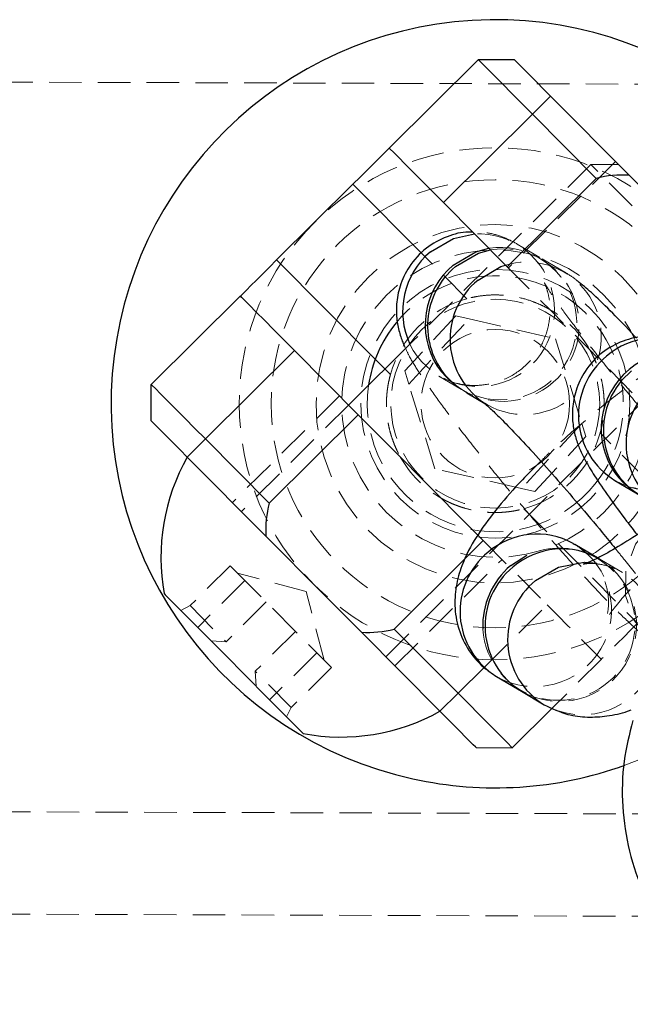
# Model space of a CAD drawing. Units: millimetres. Extents: x -20529 to 15976, y -231 to 37899.
# Drawn here: x 4365 to 4389, y 19035 to 19073 of the extents above; entities that cross this region are included whole.
import ezdxf

# ---------------------------------------------------------------- set-up
doc = ezdxf.new("R2010")
doc.units = ezdxf.units.MM
doc.linetypes.add('HIDDEN', pattern=[1.905, 1.27, -0.635])

msp = doc.modelspace()

# ---------------------------------------------------------------- linework, layer by layer
at = {"color": 7, "linetype": 'HIDDEN', "lineweight": 18}
for p, q in [((4403.81969, 19070.40647), (3963.82205, 19071.85296)), ((4388.47674, 19067.43196), (4384.29107, 19063.27394)), ((4387.50972, 19067.31704), (4380.59772, 19060.45059)), ((4388.5944, 19067.31347), (4387.50972, 19067.31704)), ((4385.5185, 19063.68807), (4384.63606, 19064.21116)), ((4382.6644, 19062.0735), (4380.90558, 19063.844)), ((4386.49381, 19063.10967), (4385.61137, 19063.633)), ((4379.5035, 19048.08668), (4393.14796, 19061.64173)), ((4382.23459, 19061.4014), (4380.24325, 19059.25444)), ((4380.40133, 19058.74256), (4382.75708, 19061.28219)), ((4382.75708, 19061.28219), (4382.23459, 19061.4014)), ((4382.75708, 19061.28219), (4386.13446, 19060.5121)), ((4386.13446, 19060.5121), (4387.15608, 19057.2019)), ((4379.09086, 19059.71125), (4379.68476, 19059.11354)), ((4380.24325, 19059.25444), (4380.40133, 19058.74256)), ((4381.57619, 19059.05012), (4382.45864, 19058.52679)), ((4381.42295, 19055.43235), (4380.40133, 19058.74256)), ((4377.69855, 19058.27502), (4373.51288, 19054.11676)), ((4382.5515, 19058.47171), (4382.6734, 19058.39947)), ((4378.05094, 19057.92025), (4373.86532, 19053.76223)), ((4387.15608, 19057.2019), (4384.80033, 19054.66226)), ((4387.31409, 19056.69001), (4387.15608, 19057.2019)), ((4385.32276, 19054.54305), (4387.31409, 19056.69001)), ((4392.31629, 19052.35795), (4387.87259, 19056.83092)), ((4384.80033, 19054.66226), (4381.42295, 19055.43235)), ((4384.80033, 19054.66226), (4385.32276, 19054.54305)), ((4384.89301, 19053.87095), (4389.33666, 19049.39798)), ((4383.11036, 19052.82763), (4383.31146, 19052.62521)), ((4382.59502, 19051.9133), (4383.31146, 19052.62521)), ((4383.31146, 19052.62521), (4385.80347, 19050.11657)), ((4373.4308, 19051.64555), (4371.86064, 19050.08558)), ((4374.00187, 19051.07072), (4373.4308, 19051.64555)), ((4379.85588, 19047.73191), (4384.04156, 19051.89017)), ((4388.74312, 19051.37852), (4387.86067, 19051.90185)), ((4376.39047, 19050.63251), (4373.71595, 19051.3585)), ((4374.00187, 19051.07072), (4372.15735, 19049.23824)), ((4375.97854, 19049.08088), (4374.00187, 19051.07072)), ((4377.09893, 19047.95316), (4376.39047, 19050.63251)), ((4371.49794, 19049.902), (4371.86064, 19050.08558)), ((4371.86064, 19050.08558), (4373.26623, 19048.6708)), ((4374.83634, 19050.23078), (4373.26623, 19048.6708)), ((4383.3415, 19047.67088), (4385.80347, 19050.11657)), ((4375.97854, 19049.08088), (4374.40838, 19047.52115)), ((4377.38408, 19047.66611), (4375.97854, 19049.08088)), ((4373.26623, 19048.6708), (4372.68604, 19048.70609)), ((4376.81301, 19048.24093), (4374.96848, 19046.40869)), ((4387.91783, 19047.98845), (4386.00363, 19046.08682)), ((4374.40838, 19047.52115), (4374.43979, 19046.94084)), ((4375.81391, 19046.10637), (4374.40838, 19047.52115)), ((4377.38408, 19047.66611), (4375.81391, 19046.10637)), ((4375.62789, 19045.74469), (4375.81391, 19046.10637)), ((4403.72599, 19041.90663), (3963.72835, 19043.35311)), ((4403.71282, 19037.90668), (3963.71519, 19039.35317))]:
    msp.add_line(p, q, dxfattribs=at)
at = {"color": 7, "linetype": 'Continuous', "lineweight": 25}
for p, q in [((4379.63958, 19067.956), (4383.11578, 19071.4095)), ((4384.52996, 19071.40497), (4383.11578, 19071.4095)), ((4385.93949, 19069.9859), (4385.23008, 19069.28114)), ((4385.93949, 19069.9859), (4389.0083, 19066.89695)), ((4385.23008, 19069.28114), (4381.75387, 19065.82788)), ((4387.72209, 19066.77273), (4385.23008, 19069.28114)), ((4387.72209, 19066.77273), (4384.24595, 19063.31924)), ((4378.22069, 19066.54647), (4375.24111, 19063.58651)), ((4384.24595, 19063.31924), (4381.75387, 19065.82788)), ((4384.50528, 19063.05817), (4384.24595, 19063.31924)), ((4370.34608, 19058.72348), (4373.82223, 19062.17698)), ((4380.59772, 19060.45059), (4378.05094, 19057.92025)), ((4375.93658, 19060.04861), (4372.46038, 19056.59512)), ((4375.93658, 19060.04861), (4378.42859, 19057.54021)), ((4370.34143, 19057.30918), (4370.34608, 19058.72348)), ((4382.6734, 19058.39947), (4383.43395, 19057.94862)), ((4378.42859, 19057.54021), (4374.95239, 19054.08672)), ((4371.75096, 19055.89036), (4372.46038, 19056.59512)), ((4372.46038, 19056.59512), (4374.95239, 19054.08672)), ((4374.81977, 19052.8014), (4371.75096, 19055.89036)), ((4388.4498, 19054.97483), (4389.33225, 19054.45174)), ((4386.82003, 19052.51769), (4386.88536, 19052.48002)), ((4387.7678, 19051.95693), (4386.88536, 19052.48002)), ((4384.37964, 19051.65103), (4385.01484, 19052.06278)), ((4379.83526, 19049.17172), (4382.59502, 19051.9133)), ((4381.61786, 19045.95855), (4378.54905, 19049.0475)), ((4379.83526, 19049.17172), (4382.32727, 19046.66332)), ((4383.82549, 19047.31897), (4384.70794, 19046.79564)), ((4381.61786, 19045.95855), (4382.32727, 19046.66332)), ((4384.8008, 19046.74057), (4385.68325, 19046.21748)), ((4386.00363, 19046.08682), (4384.44163, 19044.53496)), ((4383.02739, 19044.53949), (4384.44163, 19044.53496))]:
    msp.add_line(p, q, dxfattribs=at)
at = {"color": 1, "linetype": 'Continuous', "lineweight": 25}
for p, q in [((4380.90558, 19063.844), (4378.22069, 19066.54647)), ((4375.24111, 19063.58651), (4379.09086, 19059.71125)), ((4382.32727, 19046.66332), (4383.3415, 19047.67088))]:
    msp.add_line(p, q, dxfattribs=at)
at = {"color": 7, "linetype": 'Continuous', "lineweight": 25, "flags": 128}
for points in [[(4385.23008, 19069.28114), (4384.81761, 19069.69646), (4384.42094, 19070.09557), (4384.05545, 19070.46369), (4383.73501, 19070.78603), (4383.4721, 19071.05092), (4383.27671, 19071.24761), (4383.15637, 19071.36849), (4383.11578, 19071.4095)], [(4384.52996, 19071.40497), (4384.55702, 19071.37755), (4384.63725, 19071.29696), (4384.76749, 19071.16583), (4384.94278, 19070.98917), (4385.15641, 19070.77435), (4385.40013, 19070.52902), (4385.66454, 19070.2627), (4385.93949, 19069.9859)], [(4378.22069, 19066.54647), (4378.49749, 19066.82161), (4378.76369, 19067.08602), (4379.00896, 19067.32968), (4379.22402, 19067.5433), (4379.40045, 19067.71854), (4379.53158, 19067.84872), (4379.61228, 19067.92906), (4379.63958, 19067.956)], [(4381.75387, 19065.82788), (4381.34141, 19066.24297), (4380.9448, 19066.64232), (4380.57925, 19067.0102), (4380.25881, 19067.33278), (4379.9959, 19067.59742), (4379.80051, 19067.79412), (4379.68017, 19067.91524), (4379.63958, 19067.956)], [(4392.73764, 19063.14305), (4392.32732, 19063.55599), (4391.86968, 19064.01661), (4391.37955, 19064.51014), (4390.87297, 19065.02012), (4390.36639, 19065.52986), (4389.87626, 19066.02338), (4389.41861, 19066.48401), (4389.0083, 19066.89695)], [(4382.13028, 19063.38218), (4383.025, 19063.90432), (4383.52789, 19064.04213)], [(4382.2232, 19063.32711), (4383.11793, 19063.84924), (4383.58857, 19063.98109)], [(4373.82223, 19062.17698), (4373.84952, 19062.20392), (4373.93023, 19062.28427), (4374.06136, 19062.41444), (4374.23785, 19062.58968), (4374.45284, 19062.8033), (4374.69812, 19063.04697), (4374.96431, 19063.31137), (4375.24111, 19063.58651)], [(4373.82223, 19062.17698), (4373.86288, 19062.13597), (4373.98322, 19062.01485), (4374.1786, 19061.81816), (4374.44152, 19061.55351), (4374.76195, 19061.23093), (4375.12745, 19060.86305), (4375.52412, 19060.46394), (4375.93658, 19060.04861)], [(4370.34608, 19058.72348), (4370.38667, 19058.68271), (4370.50701, 19058.5616), (4370.7024, 19058.3649), (4370.96531, 19058.10002), (4371.28575, 19057.77768), (4371.65125, 19057.40956), (4372.04791, 19057.01045), (4372.46038, 19056.59512)], [(4378.42859, 19057.54021), (4378.87664, 19057.08912), (4379.46047, 19056.50142), (4380.14038, 19055.81716), (4380.87006, 19055.08259), (4381.59968, 19054.34826), (4382.27959, 19053.66376), (4382.86342, 19053.07606), (4383.11036, 19052.82763)], [(4371.75096, 19055.89036), (4371.47595, 19056.16716), (4371.21154, 19056.43347), (4370.96788, 19056.67881), (4370.75425, 19056.89362), (4370.57896, 19057.07029), (4370.44872, 19057.20118), (4370.36849, 19057.282), (4370.34143, 19057.30918)], [(4374.81977, 19052.8014), (4375.23003, 19052.38846), (4375.68767, 19051.92784), (4376.1778, 19051.43431), (4376.68438, 19050.92433), (4377.19102, 19050.4146), (4377.68109, 19049.92107), (4378.13879, 19049.46044), (4378.54905, 19049.0475)], [(4370.8495, 19050.55479), (4370.89325, 19050.51068), (4371.17387, 19050.22815), (4371.68832, 19049.71031), (4372.38629, 19049.00769), (4373.19942, 19048.1892), (4374.04819, 19047.33494), (4374.84939, 19046.52837), (4375.52465, 19045.84864), (4376.00793, 19045.36227), (4376.25189, 19045.1167), (4376.27633, 19045.09214)], [(4382.32727, 19046.66332), (4382.7398, 19046.24799), (4383.1364, 19045.84888), (4383.50196, 19045.48076), (4383.82233, 19045.15818), (4384.08531, 19044.89354), (4384.28069, 19044.69684), (4384.40098, 19044.57573), (4384.44163, 19044.53496)], [(4383.02739, 19044.53949), (4383.00033, 19044.5669), (4382.9201, 19044.64749), (4382.78986, 19044.77862), (4382.61457, 19044.95505), (4382.40094, 19045.1701), (4382.15728, 19045.41544), (4381.89287, 19045.68175), (4381.61786, 19045.95855)]]:
    msp.add_lwpolyline(points, dxfattribs=at)
at = {"color": 7, "linetype": 'HIDDEN', "lineweight": 18, "flags": 128}
for points in [[(4393.14796, 19061.64173), (4393.14766, 19061.64197), (4393.01021, 19061.78049), (4392.63452, 19062.15862), (4392.05397, 19062.74298), (4391.32012, 19063.4816), (4390.49823, 19064.30892), (4389.66127, 19065.15149), (4388.8836, 19065.93422), (4388.23433, 19066.58772), (4387.7712, 19067.05383), (4387.53535, 19067.29129), (4387.50972, 19067.31704)], [(4389.12876, 19058.40424), (4388.68077, 19058.85533), (4388.09688, 19059.44303), (4387.41697, 19060.12729), (4386.68735, 19060.86186), (4385.95767, 19061.59619), (4385.27776, 19062.28069), (4384.69393, 19062.86839), (4384.50528, 19063.05817)], [(4393.6363, 19048.74018), (4394.30685, 19049.53674), (4394.67241, 19050.51163), (4394.68886, 19051.54708), (4394.35424, 19052.5184), (4393.70884, 19053.30852), (4392.83062, 19053.82184), (4391.82539, 19053.9966), (4390.81444, 19053.81182), (4389.91977, 19053.28969), (4389.24916, 19052.49313), (4388.8836, 19051.51847), (4388.86715, 19050.48278), (4389.20177, 19049.51147), (4389.84717, 19048.72159), (4390.72545, 19048.20803), (4391.73062, 19048.03327), (4392.74157, 19048.21805), (4393.6363, 19048.74018)], [(4387.24614, 19051.77954), (4387.26057, 19051.77978), (4387.74009, 19051.74235)], [(4385.80347, 19050.11657), (4386.21594, 19049.70149), (4386.61261, 19049.30213), (4386.97816, 19048.93426), (4387.29854, 19048.61167), (4387.56145, 19048.34703), (4387.7569, 19048.15033), (4387.87718, 19048.02922), (4387.91783, 19047.98845)], [(4389.33666, 19049.39798), (4389.05985, 19049.12284), (4388.79372, 19048.85844), (4388.54839, 19048.61477), (4388.33339, 19048.40115), (4388.1569, 19048.22591), (4388.02583, 19048.09574), (4387.94507, 19048.01539), (4387.91783, 19047.98845)]]:
    msp.add_lwpolyline(points, dxfattribs=at)
at = {"color": 1, "linetype": 'Continuous', "lineweight": 25, "flags": 128}
for points in [[(4381.24789, 19063.90527), (4382.14262, 19064.42741), (4382.9682, 19064.60551)], [(4383.10559, 19062.80402), (4384.00031, 19063.32615), (4384.17949, 19063.38624)], [(4385.35495, 19051.07287), (4386.24961, 19051.59501), (4387.24614, 19051.77954)]]:
    msp.add_lwpolyline(points, dxfattribs=at)
at = {"color": 7, "linetype": 'HIDDEN', "lineweight": 18}
for radius in [10, 8.75, 7, 6, 5.25, 4.08, 2.9]:
    msp.add_circle((4383.77869, 19057.97222), radius, dxfattribs=at)
at = {"color": 7, "linetype": 'Continuous', "lineweight": 25}
for centre, radius, start, end in [((4383.77869, 19057.97222), 15, 11.347245, 257.610944), ((4388.74468, 19062.90567), 4, 86.221242, 104.81162), ((4384.06278, 19061.05876), 3.02206, 129.751869, 212.389367), ((4384.14741, 19061.00785), 3.01356, 129.68129, 220.873099), ((4383.77869, 19057.97222), 5, 140.82969, 171.681517), ((4390.92398, 19057.05096), 2.96257, 83.582792, 130.398238), ((4390.93462, 19056.98464), 3.02018, 129.73662, 214.570268), ((4390.98729, 19056.94109), 2.98572, 129.284839, 238.451609), ((4378.67121, 19051.9773), 7.95, 150.513538, 190.308141), ((4378.81269, 19053.03877), 4, 164.81162, 183.401998), ((4386.38119, 19049.37188), 2.9308, 59.681667, 130.635937), ((4386.34988, 19049.31028), 3.05957, 130.087681, 182.577829), ((4386.36294, 19049.28499), 2.98569, 129.284101, 238.452347), ((4378.81269, 19053.03877), 4, 266.221242, 284.81162), ((4377.75031, 19052.90428), 7.95, 259.315098, 299.109701), ((4383.77869, 19057.97222), 15, 257.610944, 289.698512)]:
    msp.add_arc(centre, radius, start, end, dxfattribs=at)
at = {"color": 7, "linetype": 'HIDDEN', "lineweight": 18}
for centre, radius, start, end in [((4383.11249, 19061.62643), 2.98257, 206.479483, 92.772965), ((4383.98355, 19061.09932), 2.97787, 213.865149, 98.801687), ((4384.07085, 19061.04164), 2.97875, 222.3285, 99.317716), ((4385.00317, 19060.59095), 2.91411, 341.9472, 106.418578), ((4383.77869, 19057.97222), 5, 317.152421, 140.82969), ((4383.77869, 19057.97222), 4.25, 105.200036, 164.423203), ((4383.77869, 19057.97222), 4.25, 29.543889, 60.07935), ((4383.77869, 19057.97222), 15, 289.698512, 11.347245), ((4389.93862, 19057.57973), 3.00035, 240.250017, 58.424563), ((4390.84593, 19057.04194), 2.98125, 216.444519, 82.111416), ((4383.77869, 19057.97222), 5, 171.681517, 317.152421), ((4384.91346, 19060.49189), 2.94232, 239.774452, 313.880417), ((4383.77869, 19057.97222), 45, 269.81162, 359.81162), ((4383.77869, 19057.97222), 4.25, 285.200036, 344.423203), ((4383.77869, 19057.97222), 4.25, 209.543889, 240.07935), ((4385.31442, 19049.92381), 3.00034, 240.247707, 58.426872), ((4386.2613, 19049.36263), 2.97397, 183.66205, 114.779195), ((4386.28953, 19049.34564), 3.00045, 240.253332, 58.423569), ((4387.17235, 19048.82215), 3.00024, 240.226929, 58.785591)]:
    msp.add_arc(centre, radius, start, end, dxfattribs=at)
at = {"color": 1, "linetype": 'Continuous', "lineweight": 25}
for centre, radius, start, end in [((4383.19502, 19061.57672), 3.03537, 129.902315, 204.944895), ((4384.99622, 19060.49304), 2.98582, 129.286839, 238.413307), ((4390.02992, 19057.60711), 2.9299, 59.665278, 130.644327), ((4390.01198, 19057.51925), 2.98572, 129.284839, 238.451609), ((4391.86959, 19056.41784), 2.98556, 129.283565, 238.415558), ((4385.40651, 19049.94827), 2.93256, 61.183372, 130.622739), ((4385.38746, 19049.86327), 2.9855, 129.282978, 238.453848), ((4387.24519, 19048.7619), 2.98556, 129.281277, 238.439122)]:
    msp.add_arc(centre, radius, start, end, dxfattribs=at)
at = {"color": 7, "linetype": 'Continuous', "lineweight": 25}
for points, knots in [([(4382.90454, 19064.66964), (4382.85003, 19064.67355), (4382.51431, 19064.69765), (4381.86268, 19064.51781), (4381.03949, 19064.07345), (4380.40546, 19063.38044), (4380.03726, 19062.6024), (4379.90019, 19061.87737), (4379.92178, 19061.2314), (4380.04487, 19060.68837), (4380.16132, 19060.36431), (4380.2296, 19060.22668), (4380.24129, 19060.20311)], [0, 0, 0, 0, 0.025554043, 0.157392307, 0.296449602, 0.446950585, 0.572720332, 0.68341863, 0.784100454, 0.87895951, 0.979271129, 1, 1, 1, 1]), ([(4389.29106, 19060.53237), (4389.22485, 19060.6047), (4388.84851, 19061.01583), (4388.24196, 19061.6331), (4387.56907, 19062.29415), (4387.16564, 19062.62169), (4386.98716, 19062.76659)], [0, 0, 0, 0, 0.06955859, 0.39537843, 0.7325213, 1, 1, 1, 1]), ([(4391.50967, 19060.13588), (4391.34872, 19060.22426), (4391.03675, 19060.39559), (4390.36407, 19060.59401), (4389.58909, 19060.63831), (4388.73812, 19060.45471), (4387.91265, 19059.9945), (4387.27904, 19059.30614), (4386.91091, 19058.52708), (4386.77376, 19057.80184), (4386.79553, 19057.15737), (4386.91804, 19056.60917), (4387.0917, 19056.15324), (4387.32367, 19055.69076), (4387.66402, 19055.12649), (4388.192, 19054.35375), (4388.75925, 19053.5736), (4389.17265, 19053.04117), (4389.31198, 19052.86172)], [0, 0, 0, 0, 0.051677474, 0.10017303, 0.155051457, 0.215411012, 0.279071569, 0.347959288, 0.405551167, 0.456228949, 0.50230619, 0.545745982, 0.591658171, 0.647859779, 0.736410712, 0.844869768, 0.947717054, 1, 1, 1, 1]), ([(4383.32154, 19058.02063), (4383.32624, 19058.01714), (4383.33948, 19058.00732), (4383.54461, 19057.83014), (4383.92579, 19057.46387), (4384.50608, 19056.87157), (4385.24988, 19056.07337), (4386.11152, 19055.11172), (4387.03147, 19054.04927), (4387.83524, 19053.09555), (4388.29154, 19052.53143), (4388.45713, 19052.32671)], [0, 0, 0, 0, 0.04740235, 0.13327235, 0.23961004, 0.36337362, 0.49721164, 0.6360296, 0.77708628, 0.91910432, 1, 1, 1, 1]), ([(4385.5576, 19055.72418), (4385.31114, 19055.48184), (4384.69324, 19054.8743), (4383.86156, 19053.92154), (4383.09563, 19052.89655), (4382.58069, 19051.9783), (4382.2724, 19051.07832), (4382.16269, 19050.20942), (4382.27659, 19049.28823), (4382.65862, 19048.40144), (4383.21429, 19047.72817), (4383.65311, 19047.43438), (4383.82549, 19047.31897)], [0, 0, 0, 0, 0.090946439, 0.228005459, 0.373483344, 0.512740954, 0.603564905, 0.688395286, 0.772864719, 0.8582256, 0.944307936, 1, 1, 1, 1]), ([(4390.48226, 19053.68856), (4390.33133, 19053.57393), (4389.82942, 19053.19273), (4389.02295, 19052.65562), (4388.18293, 19052.15068), (4387.59446, 19051.84984), (4387.2498, 19051.71558), (4387.2338, 19051.71204), (4387.22749, 19051.71064)], [0, 0, 0, 0, 0.09827369, 0.32681031, 0.54926755, 0.73437541, 0.89514441, 1, 1, 1, 1]), ([(4385.68325, 19046.21748), (4385.98992, 19046.07137), (4386.55003, 19045.8045), (4387.40541, 19045.71), (4388.18925, 19045.77002), (4388.73371, 19045.87807), (4389.03928, 19045.99687), (4389.08727, 19046.01553)], [0, 0, 0, 0, 0.25409254, 0.46409194, 0.68891311, 0.95113767, 1, 1, 1, 1]), ([(4389.1439, 19045.59377), (4389.01344, 19045.06959), (4388.73975, 19043.96994), (4388.70858, 19042.2393), (4388.9651, 19040.48571), (4389.54114, 19038.81531), (4390.38939, 19037.26046), (4391.17184, 19036.38532), (4391.56385, 19035.94688)], [0, 0, 0, 0, 0.15432808, 0.32375343, 0.49296222, 0.66190904, 0.8306192, 1, 1, 1, 1])]:
    msp.add_open_spline(points, degree=3, knots=knots, dxfattribs=at)
at = {"color": 7, "linetype": 'HIDDEN', "lineweight": 18}
for points, knots in [([(4384.63606, 19064.21116), (4384.47498, 19064.29839), (4384.16274, 19064.46749), (4383.54251, 19064.66511), (4383.10882, 19064.66819), (4382.90454, 19064.66964)], [0, 0, 0, 0, 0.36046152, 0.6987553, 1, 1, 1, 1]), ([(4386.98716, 19062.76659), (4386.9677, 19062.78317), (4386.82743, 19062.90272), (4386.64819, 19063.01391), (4386.49381, 19063.10967)], [0, 0, 0, 0, 0.13872464, 1, 1, 1, 1]), ([(4393.39347, 19053.54527), (4393.33727, 19053.59356), (4393.21147, 19053.70165), (4392.81116, 19054.08427), (4392.23739, 19054.67134), (4391.4915, 19055.47131), (4390.63085, 19056.43178), (4389.70853, 19057.49631), (4388.77873, 19058.60399), (4387.89209, 19059.69435), (4387.09722, 19060.70794), (4386.4389, 19061.58516), (4385.98598, 19062.22796), (4385.74719, 19062.60007), (4385.67806, 19062.72647), (4385.7121, 19062.66537), (4385.8008, 19062.44126), (4385.90965, 19062.00126), (4385.93401, 19061.34326), (4385.75455, 19060.55929), (4385.32432, 19059.79102), (4384.65423, 19059.16183), (4383.862, 19058.78523), (4383.09126, 19058.66069), (4382.44051, 19058.71352), (4381.94234, 19058.86147), (4381.68156, 19058.9885), (4381.59694, 19059.03799), (4381.57619, 19059.05012)], [0, 0, 0, 0, 0.03486473, 0.07803642, 0.12829115, 0.18263103, 0.23898751, 0.29626609, 0.3539279, 0.41163129, 0.46903983, 0.52573749, 0.58093708, 0.62363295, 0.65600049, 0.67874703, 0.69758688, 0.71919903, 0.74908237, 0.78187278, 0.81785831, 0.85525911, 0.89220871, 0.92332972, 0.95045272, 0.9739376, 0.9936117, 1, 1, 1, 1]), ([(4385.8986, 19061.65579), (4385.89701, 19061.6567), (4385.89376, 19061.65854), (4385.86546, 19061.67459), (4385.81492, 19061.70294), (4385.69594, 19061.76678), (4385.48323, 19061.8697), (4385.10929, 19062.0172), (4384.6113, 19062.15478), (4384.05473, 19062.22503), (4383.53546, 19062.22337), (4383.16296, 19062.18193), (4382.87054, 19062.12641), (4382.73328, 19062.09118), (4382.6644, 19062.0735)], [0, 0, 0, 0, 0.02408796, 0.04896432, 0.08424693, 0.12043655, 0.22257013, 0.32742051, 0.49566201, 0.66896717, 0.78142529, 0.89653066, 0.94807317, 1, 1, 1, 1]), ([(4393.64452, 19061.48127), (4393.51787, 19061.43528), (4393.01177, 19061.25151), (4392.11568, 19060.76897), (4390.88155, 19060.02902), (4389.60611, 19059.15264), (4388.30487, 19058.16772), (4387.05705, 19057.12776), (4386.1253, 19056.29911), (4385.66884, 19055.83683), (4385.5576, 19055.72418)], [0, 0, 0, 0, 0.05233168, 0.20910693, 0.35546007, 0.5084487, 0.65729209, 0.80473699, 0.95241448, 1, 1, 1, 1]), ([(4380.24129, 19060.20311), (4380.29794, 19060.08285), (4380.46201, 19059.73456), (4380.79159, 19059.20502), (4381.31425, 19058.43127), (4382.02011, 19057.47104), (4382.85059, 19056.39437), (4383.78703, 19055.22766), (4384.77281, 19054.03953), (4385.77304, 19052.87141), (4386.74987, 19051.76724), (4387.66913, 19050.76765), (4388.50144, 19049.90315), (4389.20451, 19049.23228), (4389.70379, 19048.79018), (4390.09845, 19048.5323), (4390.24807, 19048.43453)], [0, 0, 0, 0, 0.03452415, 0.09998841, 0.18016345, 0.25619016, 0.33604273, 0.41409974, 0.49148008, 0.56869687, 0.64602981, 0.72380617, 0.80269324, 0.88432491, 0.95614512, 1, 1, 1, 1]), ([(4388.01731, 19057.68827), (4388.02068, 19057.7344), (4388.03093, 19057.87468), (4388.02901, 19058.10446), (4388.01235, 19058.37732), (4387.97796, 19058.64437), (4387.92811, 19058.90394), (4387.86393, 19059.15321), (4387.78718, 19059.39171), (4387.69971, 19059.61729), (4387.62209, 19059.78839), (4387.56288, 19059.90749), (4387.5262, 19059.9773), (4387.49858, 19060.02793), (4387.47994, 19060.0611), (4387.47739, 19060.06563), (4387.4761, 19060.06793)], [0, 0, 0, 0, 0.044621458, 0.135690636, 0.227501499, 0.321235003, 0.415548823, 0.509874008, 0.604639387, 0.701173871, 0.798565005, 0.845114824, 0.892109728, 0.9272651, 0.963195365, 1, 1, 1, 1]), ([(4379.68476, 19059.11354), (4379.66372, 19059.03268), (4379.62142, 19058.8701), (4379.5762, 19058.62109), (4379.54461, 19058.36936), (4379.52816, 19058.1076), (4379.52776, 19057.83986), (4379.54516, 19057.56717), (4379.57931, 19057.30006), (4379.62936, 19057.04053), (4379.69337, 19056.79122), (4379.77028, 19056.55276), (4379.8576, 19056.32715), (4379.93528, 19056.15607), (4379.99444, 19056.03696), (4380.03125, 19055.96716), (4380.05875, 19055.91652), (4380.07741, 19055.88335), (4380.07996, 19055.87882), (4380.08125, 19055.87653)], [0, 0, 0, 0, 0.06096156, 0.12256549, 0.18604387, 0.25010281, 0.32158503, 0.3936494, 0.46722288, 0.54125425, 0.61528912, 0.68967616, 0.76544415, 0.84188859, 0.87842656, 0.91531767, 0.94290878, 0.97111123, 1, 1, 1, 1]), ([(4400.26708, 19049.47022), (4400.21087, 19049.51851), (4400.08507, 19049.62659), (4399.6848, 19050.00927), (4399.11091, 19050.59598), (4398.36517, 19051.39628), (4397.5045, 19052.35674), (4396.58222, 19053.42122), (4395.65225, 19054.52877), (4394.76578, 19055.61927), (4393.97081, 19056.63291), (4393.31252, 19057.51004), (4392.8596, 19058.15309), (4392.62079, 19058.52454), (4392.55169, 19058.65165), (4392.58566, 19058.58993), (4392.67452, 19058.36631), (4392.7832, 19057.92614), (4392.80774, 19057.26823), (4392.62812, 19056.48424), (4392.19794, 19055.71598), (4391.52784, 19055.08675), (4390.73558, 19054.71027), (4389.9649, 19054.58535), (4389.31409, 19054.63818), (4388.81595, 19054.78638), (4388.55529, 19054.91366), (4388.47057, 19054.96279), (4388.4498, 19054.97483)], [0, 0, 0, 0, 0.03486482, 0.07803664, 0.12828696, 0.18263335, 0.23898805, 0.29626832, 0.35392143, 0.41163365, 0.46904182, 0.52574039, 0.58093918, 0.62363311, 0.65600083, 0.6787498, 0.69758598, 0.719197, 0.74908098, 0.78187201, 0.81785763, 0.85525854, 0.89220824, 0.92333084, 0.95045392, 0.97394112, 0.99361294, 1, 1, 1, 1]), ([(4383.43395, 19057.94862), (4383.37261, 19057.98936), (4383.30067, 19058.03713), (4383.31886, 19058.02274), (4383.32154, 19058.02063)], [0, 0, 0, 0, 0.85278341, 1, 1, 1, 1]), ([(4387.87259, 19056.83092), (4387.89382, 19056.9118), (4387.93633, 19057.07378), (4387.96416, 19057.237), (4387.97809, 19057.31872)], [0, 0, 0, 0, 0.49931087, 1, 1, 1, 1]), ([(4386.88536, 19052.48002), (4387.11961, 19052.3099), (4387.60374, 19051.95833), (4388.05011, 19051.18524), (4388.21821, 19050.43732), (4388.1897, 19049.86511), (4388.09826, 19049.53528), (4388.05092, 19049.44245), (4388.10783, 19049.55432), (4388.31723, 19049.86338), (4388.72009, 19050.36531), (4389.33431, 19051.03787), (4390.14404, 19051.83531), (4391.10397, 19052.69599), (4392.15111, 19053.55657), (4393.21556, 19054.35498), (4394.22144, 19055.03777), (4395.05712, 19055.53779), (4395.65623, 19055.84235), (4395.99428, 19055.97748), (4396.07698, 19055.99421), (4395.88546, 19055.95315), (4395.41446, 19055.95852), (4394.89735, 19056.09473), (4394.59121, 19056.26158), (4394.49979, 19056.3114)], [0, 0, 0, 0, 0.0438587, 0.09064406, 0.12989912, 0.1639799, 0.19464225, 0.22448163, 0.25833014, 0.29838022, 0.34524286, 0.39798472, 0.45476334, 0.51387566, 0.57412493, 0.634648, 0.6945139, 0.75279237, 0.80128297, 0.84339905, 0.87925827, 0.91157303, 0.945397, 0.98369427, 1, 1, 1, 1]), ([(4381.65881, 19054.28866), (4381.66576, 19054.28469), (4381.68289, 19054.27492), (4381.78227, 19054.21927), (4381.89564, 19054.16181), (4382.00611, 19054.10839), (4382.15132, 19054.045), (4382.28116, 19053.99418), (4382.40549, 19053.94958), (4382.56714, 19053.8967), (4382.80215, 19053.83234), (4383.10178, 19053.77247), (4383.36551, 19053.74), (4383.56449, 19053.72694), (4383.72744, 19053.72146), (4383.91008, 19053.72243), (4384.13453, 19053.73518), (4384.3253, 19053.75639), (4384.47525, 19053.7791), (4384.61743, 19053.80482), (4384.7557, 19053.83474), (4384.8586, 19053.86188), (4384.89301, 19053.87095)], [0, 0, 0, 0, 0.04875866, 0.12000219, 0.1453865, 0.19653074, 0.24838164, 0.3008109, 0.32708595, 0.36899989, 0.45316802, 0.53855489, 0.62527048, 0.66887053, 0.69690971, 0.75315419, 0.81004312, 0.86761575, 0.89655412, 0.92229161, 0.97401052, 1, 1, 1, 1]), ([(4388.45713, 19052.32671), (4388.58513, 19052.16997), (4389.00873, 19051.65124), (4389.6423, 19050.83797), (4390.30353, 19049.9583), (4390.75582, 19049.31636), (4390.99472, 19048.94411), (4391.06381, 19048.81773), (4391.02982, 19048.87883), (4390.94099, 19049.10292), (4390.8323, 19049.54297), (4390.80776, 19050.20093), (4390.98737, 19050.98491), (4391.41756, 19051.75318), (4392.08766, 19052.38237), (4392.87989, 19052.75897), (4393.65063, 19052.88354), (4394.30136, 19052.83061), (4394.79961, 19052.68294), (4395.06019, 19052.55523), (4395.14493, 19052.50612), (4395.16569, 19052.49408)], [0, 0, 0, 0, 0.04053685, 0.13415294, 0.22662151, 0.3166271, 0.38625369, 0.439034, 0.47612904, 0.50685207, 0.54209339, 0.59082551, 0.64429818, 0.70298031, 0.76397036, 0.82422462, 0.87497412, 0.919204, 0.95750115, 0.98958455, 1, 1, 1, 1]), ([(4387.22749, 19051.71064), (4387.22071, 19051.7085), (4387.18782, 19051.6981), (4387.36957, 19051.74031), (4387.82449, 19051.73027), (4388.34594, 19051.59531), (4388.65178, 19051.42837), (4388.74312, 19051.37852)], [0, 0, 0, 0, 0.06498757, 0.315234627, 0.577151783, 0.87373031, 1, 1, 1, 1])]:
    msp.add_open_spline(points, degree=3, knots=knots, dxfattribs=at)

doc.saveas('drawing.dxf')
